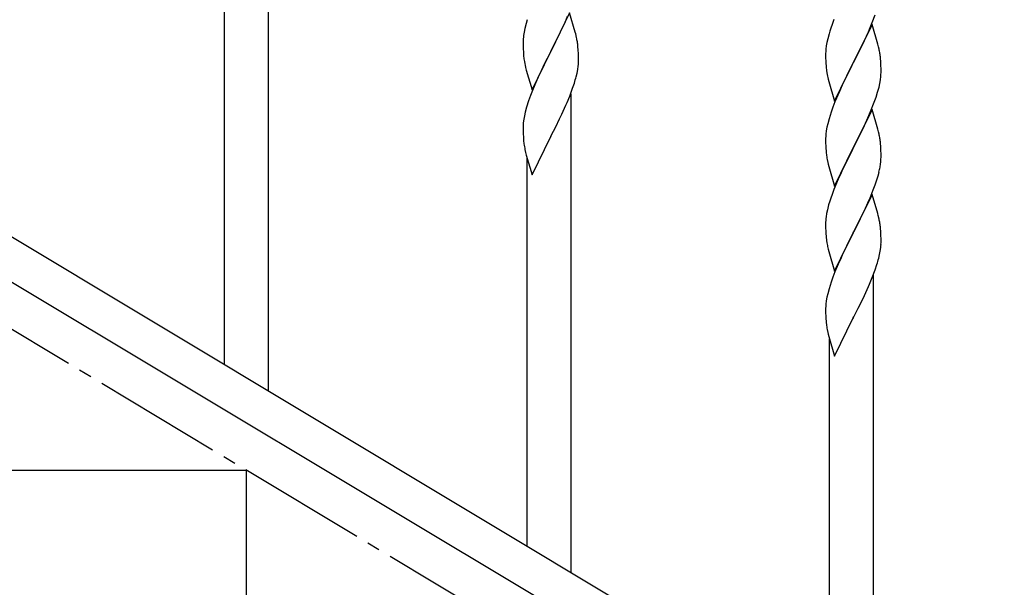
# Model space of a CAD drawing. Units: millimetres. Extents: x 0 to 8280, y 0 to 5795.
# Drawn here: x 1935 to 2316, y 1128 to 1347 of the extents above; entities that cross this region are included whole.
import ezdxf

# ---------------------------------------------------------------- set-up
doc = ezdxf.new("R2010")
doc.units = ezdxf.units.MM
doc.linetypes.add('YCENTER_1', pattern=[13, 10, -1, 1, -1])
doc.layers.add('YKK_A1', color=4, linetype='Continuous', lineweight=30)

msp = doc.modelspace()

# ---------------------------------------------------------------- linework, layer by layer
at = {"layer": 'YKK_A1', "linetype": 'YCENTER_1', "ltscale": 5}
msp.add_line((2622.8, 812.81), (1122.8, 1712.81), dxfattribs=at)
at = {"layer": 'YKK_A1', "linetype": 'Continuous', "ltscale": 0.5}
for p, q in [((1626.79, 1446.22), (2432.37, 962.94)), ((1613.22, 1436.87), (2418.8, 953.59)), ((2022.8, 1172.81), (1722.8, 1172.81)), ((2022.8, 992.81), (2022.8, 1172.81))]:
    msp.add_line(p, q, dxfattribs=at)
at = {"layer": 'YKK_A1', "linetype": 'Continuous'}
for p, q in [((2031.3, 1203.55), (2031.3, 1388.64)), ((2014.3, 1213.75), (2014.3, 1363.9)), ((2147.7, 1349.72), (2140.47, 1334.86)), ((2146.09, 1346.42), (2146.95, 1348.43)), ((2149.9, 1342.32), (2147.7, 1349.72)), ((2264.78, 1346), (2265.91, 1349.03)), ((2130.93, 1345.64), (2130.44, 1343.73)), ((2131.37, 1347.11), (2130.93, 1345.64)), ((2144.75, 1343.5), (2146.09, 1346.42)), ((2249.97, 1347.18), (2249.4, 1345.66)), ((2264.7, 1345.27), (2257.47, 1330.4)), ((2263.74, 1343.47), (2264.78, 1346)), ((2266.96, 1337.62), (2264.7, 1345.27)), ((2130.15, 1342.34), (2129.93, 1341.01)), ((2130.44, 1343.73), (2130.15, 1342.34)), ((2142.57, 1338.99), (2144.08, 1342.09)), ((2144.08, 1342.09), (2144.75, 1343.5)), ((2150.09, 1341.59), (2149.9, 1342.32)), ((2150.43, 1340.18), (2150.09, 1341.59)), ((2248.07, 1341.67), (2247.55, 1339.74)), ((2248.37, 1342.65), (2248.07, 1341.67)), ((2261.75, 1339.05), (2263.3, 1342.47)), ((2263.3, 1342.47), (2263.74, 1343.47)), ((2129.76, 1338.92), (2129.75, 1338.52)), ((2129.75, 1338.52), (2129.77, 1336.66)), ((2129.8, 1339.73), (2129.76, 1338.92)), ((2129.77, 1336.66), (2129.8, 1335.65)), ((2140.64, 1335.19), (2142.57, 1338.99)), ((2151.08, 1335.31), (2150.97, 1336.72)), ((2247, 1336.99), (2246.84, 1335.7)), ((2247.24, 1338.35), (2247, 1336.99)), ((2247.55, 1339.74), (2247.24, 1338.35)), ((2259.36, 1334.12), (2260.86, 1337.18)), ((2260.86, 1337.18), (2261.75, 1339.05)), ((2267.21, 1336.67), (2266.96, 1337.62)), ((2267.43, 1335.73), (2267.21, 1336.67)), ((2129.8, 1335.65), (2129.85, 1334.71)), ((2129.85, 1334.71), (2129.95, 1333.27)), ((2129.95, 1333.27), (2130.1, 1331.96)), ((2133.25, 1320), (2140.47, 1334.86)), ((2140.31, 1334.53), (2137.96, 1329.87)), ((2140.47, 1334.86), (2140.31, 1334.53)), ((2140.47, 1334.86), (2140.64, 1335.19)), ((2151.14, 1334.07), (2151.08, 1335.31)), ((2151.19, 1332.34), (2151.14, 1334.07)), ((2246.78, 1334.87), (2246.75, 1334.07)), ((2246.75, 1334.07), (2246.77, 1332.21)), ((2246.84, 1335.7), (2246.78, 1334.87)), ((2257.64, 1330.73), (2259.36, 1334.12)), ((2130.1, 1331.96), (2130.24, 1330.97)), ((2130.24, 1330.97), (2130.42, 1330.01)), ((2130.42, 1330.01), (2130.52, 1329.54)), ((2130.52, 1329.54), (2130.73, 1328.6)), ((2137.96, 1329.87), (2136.2, 1326.22)), ((2150.88, 1327.82), (2151.07, 1329.14)), ((2151.17, 1330.39), (2151.19, 1331.19)), ((2151.19, 1331.19), (2151.19, 1332.34)), ((2246.77, 1332.21), (2246.8, 1331.2)), ((2246.8, 1331.2), (2246.85, 1330.26)), ((2246.85, 1330.26), (2246.93, 1329.09)), ((2250.25, 1315.54), (2257.47, 1330.4)), ((2256.95, 1329.38), (2254.31, 1324.09)), ((2257.47, 1330.4), (2256.95, 1329.38)), ((2257.47, 1330.4), (2257.64, 1330.73)), ((2268.08, 1330.86), (2267.97, 1332.27)), ((2268.14, 1329.61), (2268.08, 1330.86)), ((2268.19, 1327.89), (2268.14, 1329.61)), ((2130.73, 1328.6), (2130.98, 1327.65)), ((2130.98, 1327.65), (2133.25, 1320)), ((2135.75, 1325.26), (2134.64, 1322.8)), ((2136.2, 1326.22), (2135.75, 1325.26)), ((2150.28, 1325.04), (2150.61, 1326.46)), ((2150.61, 1326.46), (2150.88, 1327.82)), ((2247.1, 1327.5), (2247.24, 1326.51)), ((2268.11, 1325.11), (2268.17, 1325.94)), ((2268.17, 1325.94), (2268.19, 1326.74)), ((2268.19, 1326.74), (2268.19, 1327.89)), ((2134.64, 1322.8), (2133.37, 1319.78)), ((2148.91, 1320.61), (2149.58, 1322.61)), ((2247.73, 1324.15), (2247.98, 1323.19)), ((2247.98, 1323.19), (2250.25, 1315.54)), ((2253.2, 1321.77), (2252.08, 1319.34)), ((2254.31, 1324.09), (2253.2, 1321.77)), ((2267.4, 1321.07), (2267.71, 1322.46)), ((2267.71, 1322.46), (2267.95, 1323.82)), ((2267.95, 1323.82), (2268.11, 1325.11)), ((2132.58, 1317.75), (2131.86, 1315.73)), ((2133.37, 1319.78), (2132.58, 1317.75)), ((2146.74, 1315.05), (2147.78, 1317.58)), ((2147.78, 1317.58), (2148.91, 1320.61)), ((2148.3, 1133.36), (2148.3, 1318.45)), ((2252.08, 1319.34), (2250.37, 1315.33)), ((2266.26, 1317.16), (2266.88, 1319.14)), ((2266.88, 1319.14), (2267.4, 1321.07)), ((2131.86, 1315.73), (2131.07, 1313.25)), ((2144.75, 1310.63), (2146.3, 1314.05)), ((2146.3, 1314.05), (2146.74, 1315.05)), ((2250.37, 1315.33), (2249.58, 1313.3)), ((2264.16, 1311.61), (2265.55, 1315.15)), ((2265.55, 1315.15), (2266.26, 1317.16)), ((2130.24, 1309.93), (2130, 1308.58)), ((2130.55, 1311.33), (2130.24, 1309.93)), ((2131.07, 1313.25), (2130.55, 1311.33)), ((2143.86, 1308.76), (2144.75, 1310.63)), ((2248.86, 1311.28), (2248.07, 1308.8)), ((2249.58, 1313.3), (2248.86, 1311.28)), ((2264.7, 1312.39), (2257.47, 1297.54)), ((2263.09, 1309.1), (2264.16, 1311.61)), ((2266.96, 1304.75), (2264.7, 1312.39)), ((2129.78, 1306.45), (2129.75, 1305.65)), ((2129.84, 1307.28), (2129.78, 1306.45)), ((2130, 1308.58), (2129.84, 1307.28)), ((2142.36, 1305.7), (2143.86, 1308.76)), ((2247.55, 1306.88), (2247.24, 1305.48)), ((2248.07, 1308.8), (2247.55, 1306.88)), ((2257.64, 1297.87), (2261.75, 1306.18)), ((2261.75, 1306.18), (2263.09, 1309.1)), ((2129.75, 1305.65), (2129.77, 1303.79)), ((2129.77, 1303.79), (2129.8, 1302.78)), ((2129.8, 1302.78), (2129.85, 1301.84)), ((2140.47, 1301.99), (2140.64, 1302.32)), ((2140.64, 1302.32), (2142.36, 1305.7)), ((2246.84, 1302.83), (2246.78, 1302.01)), ((2247, 1304.13), (2246.84, 1302.83)), ((2247.24, 1305.48), (2247, 1304.13)), ((2267.21, 1303.79), (2266.96, 1304.75)), ((2267.43, 1302.85), (2267.21, 1303.79)), ((2129.85, 1301.84), (2129.95, 1300.4)), ((2129.95, 1300.4), (2130.1, 1299.08)), ((2133.25, 1287.13), (2140.47, 1301.99)), ((2140.47, 1301.99), (2140.31, 1301.66)), ((2246.78, 1302.01), (2246.75, 1301.21)), ((2246.75, 1301.21), (2246.77, 1299.34)), ((2246.77, 1299.34), (2246.8, 1298.33)), ((2268.08, 1297.99), (2267.97, 1299.4)), ((2130.47, 1296.91), (2130.73, 1295.73)), ((2130.73, 1295.73), (2130.98, 1294.77)), ((2130.98, 1294.77), (2133.25, 1287.13)), ((2246.8, 1298.33), (2246.85, 1297.39)), ((2246.85, 1297.39), (2246.93, 1296.23)), ((2250.25, 1282.68), (2257.47, 1297.54)), ((2257.13, 1296.87), (2254.52, 1291.67)), ((2257.47, 1297.54), (2257.13, 1296.87)), ((2257.47, 1297.54), (2257.64, 1297.87)), ((2268.14, 1296.74), (2268.08, 1297.99)), ((2268.19, 1295.02), (2268.14, 1296.74)), ((2268.19, 1293.87), (2268.19, 1295.02)), ((2131.3, 1143.56), (2131.3, 1293.71)), ((2247.47, 1292.46), (2247.73, 1291.28)), ((2247.73, 1291.28), (2247.98, 1290.32)), ((2254.52, 1291.67), (2253.42, 1289.37)), ((2267.8, 1290.05), (2268.01, 1291.38)), ((2247.98, 1290.32), (2250.25, 1282.68)), ((2252.75, 1287.94), (2251.64, 1285.48)), ((2253.42, 1289.37), (2252.75, 1287.94)), ((2267.02, 1286.76), (2267.4, 1288.2)), ((2251.64, 1285.48), (2249.97, 1281.44)), ((2265.17, 1281.27), (2265.91, 1283.29)), ((2265.91, 1283.29), (2266.42, 1284.79)), ((2266.42, 1284.79), (2267.02, 1286.76)), ((2249.97, 1281.44), (2249.4, 1279.92)), ((2264.7, 1279.53), (2257.47, 1264.67)), ((2263.95, 1278.24), (2265.17, 1281.27)), ((2266.9, 1272.13), (2264.7, 1279.53)), ((2248.37, 1276.92), (2247.93, 1275.45)), ((2261.75, 1273.31), (2263.09, 1276.23)), ((2263.09, 1276.23), (2263.95, 1278.24)), ((2247.15, 1272.15), (2246.93, 1270.82)), ((2247.44, 1273.54), (2247.15, 1272.15)), ((2247.93, 1275.45), (2247.44, 1273.54)), ((2259.57, 1268.8), (2261.08, 1271.9)), ((2261.08, 1271.9), (2261.75, 1273.31)), ((2267.09, 1271.4), (2266.9, 1272.13)), ((2246.76, 1268.73), (2246.75, 1268.33)), ((2246.75, 1268.33), (2246.77, 1266.47)), ((2246.8, 1269.54), (2246.76, 1268.73)), ((2257.64, 1265), (2259.57, 1268.8)), ((2267.43, 1269.99), (2267.09, 1271.4)), ((2246.77, 1266.47), (2246.8, 1265.46)), ((2246.8, 1265.46), (2246.85, 1264.52)), ((2246.85, 1264.52), (2246.95, 1263.08)), ((2250.25, 1249.81), (2257.47, 1264.67)), ((2257.31, 1264.34), (2254.96, 1259.68)), ((2257.47, 1264.67), (2257.31, 1264.34)), ((2257.47, 1264.67), (2257.64, 1265)), ((2268.08, 1265.12), (2267.97, 1266.53)), ((2268.14, 1263.88), (2268.08, 1265.12)), ((2246.95, 1263.08), (2247.1, 1261.77)), ((2247.1, 1261.77), (2247.24, 1260.78)), ((2247.24, 1260.78), (2247.42, 1259.82)), ((2268.19, 1262.15), (2268.14, 1263.88)), ((2268.17, 1260.2), (2268.19, 1261)), ((2268.19, 1261), (2268.19, 1262.15)), ((2247.42, 1259.82), (2247.52, 1259.35)), ((2247.52, 1259.35), (2247.73, 1258.41)), ((2247.73, 1258.41), (2247.98, 1257.46)), ((2247.98, 1257.46), (2250.25, 1249.81)), ((2254.96, 1259.68), (2253.2, 1256.03)), ((2267.61, 1256.27), (2267.88, 1257.63)), ((2267.88, 1257.63), (2268.07, 1258.95)), ((2252.75, 1255.07), (2251.64, 1252.61)), ((2253.2, 1256.03), (2252.75, 1255.07)), ((2267.28, 1254.85), (2267.61, 1256.27)), ((2250.37, 1249.59), (2249.58, 1247.56)), ((2251.64, 1252.61), (2250.37, 1249.59)), ((2264.78, 1247.39), (2265.91, 1250.42)), ((2265.91, 1250.42), (2266.58, 1252.42)), ((2248.86, 1245.54), (2248.07, 1243.06)), ((2249.58, 1247.56), (2248.86, 1245.54)), ((2263.74, 1244.86), (2264.78, 1247.39)), ((2265.3, 1063.17), (2265.3, 1248.26)), ((2248.07, 1243.06), (2247.55, 1241.14)), ((2261.75, 1240.44), (2263.3, 1243.86)), ((2263.3, 1243.86), (2263.74, 1244.86)), ((2247, 1238.39), (2246.84, 1237.09)), ((2247.24, 1239.74), (2247, 1238.39)), ((2247.55, 1241.14), (2247.24, 1239.74)), ((2259.36, 1235.52), (2260.86, 1238.57)), ((2260.86, 1238.57), (2261.75, 1240.44)), ((2246.78, 1236.26), (2246.75, 1235.46)), ((2246.75, 1235.46), (2246.77, 1233.6)), ((2246.84, 1237.09), (2246.78, 1236.26)), ((2257.64, 1232.13), (2259.36, 1235.52)), ((2246.77, 1233.6), (2246.8, 1232.59)), ((2246.8, 1232.59), (2246.85, 1231.65)), ((2246.85, 1231.65), (2246.95, 1230.21)), ((2246.95, 1230.21), (2247.1, 1228.89)), ((2250.25, 1216.94), (2257.47, 1231.8)), ((2257.47, 1231.8), (2257.31, 1231.47)), ((2257.47, 1231.8), (2257.64, 1232.13)), ((2247.47, 1226.72), (2247.73, 1225.54)), ((2247.73, 1225.54), (2247.98, 1224.58)), ((2247.98, 1224.58), (2250.25, 1216.94)), ((2248.3, 1073.37), (2248.3, 1223.52))]:
    msp.add_line(p, q, dxfattribs=at)
for centre, radius, start, end in [((2324, 1318.41), 79.42, 159.9344, 162.2261), ((2161.74, 1337.12), 32.04, 173.0323, 175.3241), ((2108.96, 1331.47), 42.37, 9.5672, 11.859), ((2106.11, 1331.87), 45.12, 6.176, 8.4678), ((2225.84, 1327.02), 42.49, 9.5359, 11.8277), ((2223.23, 1327.42), 45, 6.1963, 8.4881), ((2119.75, 1332.39), 31.49, 354.0716, 356.3633), ((2286.76, 1332.55), 39.98, 184.9569, 187.2487), ((2306.6, 1337.58), 60.39, 190.5595, 192.8513), ((2089.18, 1341.33), 63.23, 342.7842, 345.076), ((2225.96, 1294.15), 42.37, 9.5672, 11.859), ((2184.7, 1307.24), 55.21, 188.4999, 190.7916), ((2223.23, 1294.55), 45, 6.1963, 8.4881), ((2286.88, 1299.68), 40.1, 184.9379, 187.2297), ((2301.65, 1302.79), 55.16, 188.5086, 190.8003), ((2236.08, 1295.4), 32.18, 352.8335, 355.1252), ((2237.92, 1294.39), 30.27, 356.7243, 359.016), ((2221.22, 1299.12), 47.45, 346.6856, 348.9773), ((2324, 1252.67), 79.42, 159.9344, 162.2261), ((2278.74, 1266.93), 32.04, 173.0323, 175.3241), ((2225.96, 1261.28), 42.37, 9.5672, 11.859), ((2223.11, 1261.68), 45.12, 6.176, 8.4678), ((2236.75, 1262.2), 31.49, 354.0716, 356.3633), ((2206.18, 1271.14), 63.23, 342.7842, 345.076), ((2301.7, 1237.05), 55.21, 188.4999, 190.7916)]:
    msp.add_arc(centre, radius, start, end, dxfattribs=at)

doc.saveas('drawing.dxf')
